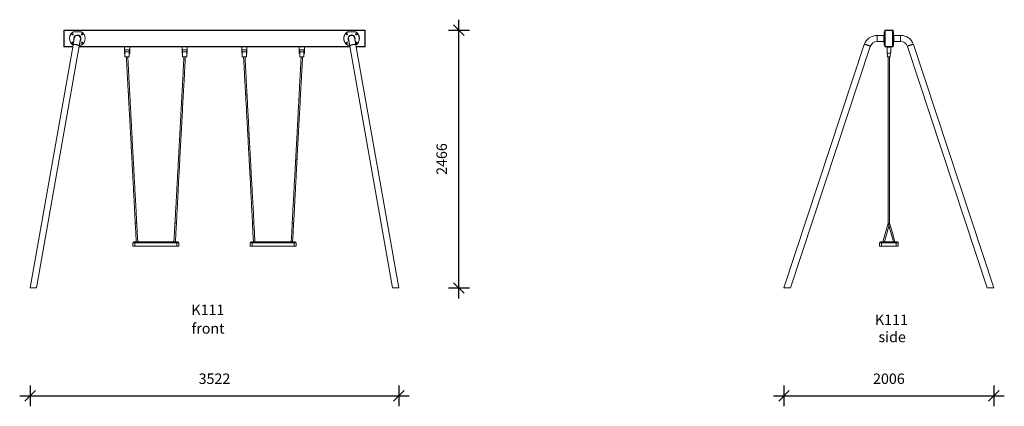
# Model space of a CAD drawing. Units: millimetres. Extents: x 10493 to 21002, y 5585 to 20041.
# Drawn here: x 11066 to 20475, y 16343 to 20041 of the extents above; entities that cross this region are included whole.
import ezdxf

# ---------------------------------------------------------------- set-up
doc = ezdxf.new("R2010")
doc.units = ezdxf.units.MM
doc.header["$PDSIZE"] = -1
doc.layers.get('0').update_dxf_attribs({"color": 1})
for name, color, linetype in [('TIPTAP', 6, 'Continuous'), ('TIPTAP_A1', 4, 'Continuous'), ('TIPTAP_A2', 4, 'Continuous'), ('TIPTAP_DIM', 9, 'Continuous')]:
    doc.layers.add(name, color=color, linetype=linetype)
doc.styles.get("Standard").update_dxf_attribs({"font": 'arial.ttf'})
doc.styles.add('style1', font='arial.ttf', dxfattribs={"height": 100})
doc.dimstyles.new('14C69D08', dxfattribs={"dimscale": 100, "dimtxt": 1, "dimasz": 1, "dimexe": 1, "dimexo": 1, "dimgap": 1, "dimtad": 1, "dimdec": 0, "dimtxsty": 'Standard', "dimblk": 'OBLIQUE', "dimcen": 2.5, "dimdle": 1, "dimadec": 0, "dimazin": 0, "dimtfac": 1, "dimtdec": 0, "dimtmove": 0, "dimatfit": 3, "dimldrblk": 'OBLIQUE', "dimfxl": 0, "dimarcsym": 0})

# ---------------------------------------------------------------- blocks, each defined once
blk = doc.blocks.new('_Oblique')
at = {"color": 0, "linetype": 'ByBlock', "lineweight": -2}
blk.add_line((-0.5, -0.5), (0.5, 0.5), dxfattribs=at)
blk = doc.blocks.new('*D13')
at = {"layer": 'Defpoints', "color": 0}
for p in [(11166.4, 17474.9), (14688.7, 17474.9), (14688.7, 16442.7)]:
    blk.add_point(p, dxfattribs=at)
at = {"layer": 'TIPTAP_DIM', "color": 0, "linetype": 'ByBlock', "lineweight": -2}
for p, q in [((11166.4, 16542.7), (11166.4, 16342.7)), ((14688.7, 16542.7), (14688.7, 16342.7)), ((11066.4, 16442.7), (14788.7, 16442.7))]:
    blk.add_line(p, q, dxfattribs=at)
at = {"layer": 'TIPTAP_DIM', "color": 0, "lineweight": -2, "xscale": 100, "yscale": 100, "zscale": 100, "rotation": 180}
blk.add_blockref('_Oblique', (11166.4, 16442.7), dxfattribs=at)
at = {"layer": 'TIPTAP_DIM', "color": 0, "lineweight": -2, "xscale": 100, "yscale": 100, "zscale": 100}
blk.add_blockref('_Oblique', (14688.7, 16442.7), dxfattribs=at)
at = {"layer": 'TIPTAP_DIM', "color": 0, "insert": (12927.6, 16593.8), "char_height": 100, "attachment_point": 5}
blk.add_mtext('3522', dxfattribs=at)
blk = doc.blocks.new('*D14')
at = {"layer": 'Defpoints', "color": 0}
for p in [(14363.6, 19940.9), (15263, 19940.9), (14688.7, 17474.9)]:
    blk.add_point(p, dxfattribs=at)
at = {"layer": 'TIPTAP_DIM', "color": 0, "linetype": 'ByBlock', "lineweight": -2}
for p, q in [((15263, 17374.9), (15263, 20040.9)), ((15163, 19940.9), (15363, 19940.9)), ((15163, 17474.9), (15363, 17474.9))]:
    blk.add_line(p, q, dxfattribs=at)
at = {"layer": 'TIPTAP_DIM', "color": 0, "lineweight": -2, "xscale": 100, "yscale": 100, "zscale": 100}
for p, rotation in [((15263, 19940.9), 90), ((15263, 17474.9), 270)]:
    blk.add_blockref('_Oblique', p, dxfattribs=dict(at, rotation=rotation))
at = {"layer": 'TIPTAP_DIM', "color": 0, "insert": (15112, 18707.9), "char_height": 100, "attachment_point": 5, "rotation": 90}
blk.add_mtext('2466', dxfattribs=at)
blk = doc.blocks.new('*D15')
at = {"layer": 'Defpoints', "color": 0}
for p in [(18369.2, 17474.9), (20374.8, 17474.9), (20374.8, 16442.7)]:
    blk.add_point(p, dxfattribs=at)
at = {"layer": 'TIPTAP_DIM', "color": 0, "linetype": 'ByBlock', "lineweight": -2}
for p, q in [((18369.2, 16542.7), (18369.2, 16342.7)), ((20374.8, 16542.7), (20374.8, 16342.7)), ((18269.2, 16442.7), (20474.8, 16442.7))]:
    blk.add_line(p, q, dxfattribs=at)
at = {"layer": 'TIPTAP_DIM', "color": 0, "lineweight": -2, "xscale": 100, "yscale": 100, "zscale": 100, "rotation": 180}
blk.add_blockref('_Oblique', (18369.2, 16442.7), dxfattribs=at)
at = {"layer": 'TIPTAP_DIM', "color": 0, "lineweight": -2, "xscale": 100, "yscale": 100, "zscale": 100}
blk.add_blockref('_Oblique', (20374.8, 16442.7), dxfattribs=at)
at = {"layer": 'TIPTAP_DIM', "color": 0, "insert": (19372, 16593.8), "char_height": 100, "attachment_point": 5}
blk.add_mtext('2006', dxfattribs=at)
blk = doc.blocks.new('K111_front')
at = {"layer": 'TIPTAP', "linetype": 'Continuous', "lineweight": 15}
for p, q in [((-1436, 2462), (-1440, 2462)), ((-1440, 2310), (-1440, 2462)), ((-1436, 2462), (-1436, 2466)), ((-1436, 2466), (1436, 2466)), ((1436, 2462), (-1436, 2462)), ((-1436, 2462), (-1436, 2310)), ((-1347.4, 2451), (-1272.6, 2451)), ((-1272.9, 2450), (-1347.1, 2450)), ((1272.6, 2451), (1347.4, 2451)), ((1347.1, 2450), (1272.9, 2450)), ((1436, 2462), (1436, 2466)), ((1436, 2310), (1436, 2462)), ((1440, 2462), (1436, 2462)), ((1440, 2462), (1440, 2310)), ((-1351.5, 2323.2), (-1761.2, 0)), ((-1700.3, 0), (-1292.5, 2312.7)), ((-1436, 2310), (-1440, 2310)), ((-1436, 2306), (-1436, 2310)), ((-1436, 2310), (-1353.9, 2310)), ((-1354.6, 2306), (-1436, 2306)), ((1293.6, 2306), (-1293.6, 2306)), ((-1292.9, 2310), (1292.9, 2310)), ((-1272.6, 2321), (-1291, 2321)), ((-1290.8, 2322), (-1272.9, 2322)), ((-859, 2260), (-859, 2306)), ((-855, 2260), (-859, 2260)), ((-859, 2243), (-859, 2260)), ((-855, 2277), (-855, 2260)), ((-815, 2277), (-855, 2277)), ((-815, 2260), (-855, 2260)), ((-855, 2260), (-855, 2257.4)), ((-815, 2277), (-815, 2260)), ((-810, 2260), (-815, 2260)), ((-815, 2260), (-815, 2257.4)), ((-810, 2306), (-810, 2260)), ((-810, 2260), (-810, 2243)), ((-310, 2260), (-310, 2306)), ((-310, 2260), (-305, 2260)), ((-310, 2243), (-310, 2260)), ((-305, 2277), (-265, 2277)), ((-305, 2260), (-305, 2277)), ((-305, 2260), (-265, 2260)), ((-305, 2257.4), (-305, 2260)), ((-265, 2277), (-265, 2260)), ((-265, 2260), (-261, 2260)), ((-265, 2257.4), (-265, 2260)), ((-261, 2306), (-261, 2260)), ((-261, 2260), (-261, 2243)), ((261, 2260), (261, 2306)), ((265, 2260), (261, 2260)), ((261, 2243), (261, 2260)), ((265, 2277), (265, 2260)), ((305, 2277), (265, 2277)), ((305, 2260), (265, 2260)), ((265, 2260), (265, 2257.4)), ((305, 2277), (305, 2260)), ((310, 2260), (305, 2260)), ((305, 2260), (305, 2257.4)), ((310, 2306), (310, 2260)), ((310, 2260), (310, 2243)), ((810, 2260), (810, 2306)), ((810, 2260), (815, 2260)), ((810, 2243), (810, 2260)), ((815, 2277), (855, 2277)), ((815, 2260), (815, 2277)), ((815, 2260), (855, 2260)), ((815, 2257.4), (815, 2260)), ((855, 2277), (855, 2260)), ((855, 2260), (859, 2260)), ((855, 2257.4), (855, 2260)), ((859, 2306), (859, 2260)), ((859, 2260), (859, 2243)), ((1291, 2321), (1272.6, 2321)), ((1272.9, 2322), (1290.8, 2322)), ((1292.5, 2312.7), (1700.3, 0)), ((1761.2, 0), (1351.5, 2323.2)), ((1353.9, 2310), (1436, 2310)), ((1436, 2306), (1354.6, 2306)), ((1440, 2310), (1436, 2310)), ((1436, 2306), (1436, 2310)), ((-859, 2243), (-855, 2243)), ((-855, 2257.4), (-855, 2210)), ((-815, 2210), (-855, 2210)), ((-815, 2257.4), (-815, 2210)), ((-815, 2243), (-810, 2243)), ((-310, 2243), (-305, 2243)), ((-305, 2210), (-305, 2257.4)), ((-305, 2210), (-265, 2210)), ((-265, 2210), (-265, 2257.4)), ((-265, 2243), (-261, 2243)), ((261, 2243), (265, 2243)), ((265, 2257.4), (265, 2210)), ((305, 2210), (265, 2210)), ((305, 2257.4), (305, 2210)), ((305, 2243), (310, 2243)), ((810, 2243), (815, 2243)), ((815, 2210), (815, 2257.4)), ((815, 2210), (855, 2210)), ((855, 2210), (855, 2257.4)), ((855, 2243), (859, 2243)), ((-756.7, 620), (-756.6, 619.1)), ((-756.7, 620), (-756.6, 619.4)), ((-756.6, 619.8), (-756.7, 620)), ((-755.4, 620), (-756.6, 620)), ((-742.7, 620), (-755.4, 620)), ((-742.6, 618.9), (-742.7, 620)), ((-742.6, 618.9), (-742.7, 620)), ((-363.3, 620), (-377.3, 620)), ((-363.4, 619.2), (-363.3, 620)), ((-363.4, 619.8), (-363.3, 620)), ((-363.4, 619.8), (-363.3, 620)), ((363.3, 620), (363.4, 619.1)), ((363.3, 620), (363.4, 619.4)), ((363.4, 619.8), (363.3, 620)), ((364.6, 620), (363.4, 620)), ((377.3, 620), (364.6, 620)), ((377.4, 618.9), (377.3, 620)), ((377.4, 618.9), (377.3, 620)), ((756.7, 620), (742.7, 620)), ((756.6, 619.2), (756.7, 620)), ((756.6, 619.8), (756.7, 620)), ((756.6, 619.8), (756.7, 620)), ((-760, 430), (-780, 430)), ((-780, 400), (-780, 430)), ((-760, 400), (-780, 400)), ((-770, 440), (-760, 440)), ((-760, 430), (-760, 440)), ((-760, 440), (-360, 440)), ((-760, 430), (-760, 400)), ((-360, 430), (-760, 430)), ((-760, 400), (-360, 400)), ((-360, 430), (-360, 440)), ((-360, 440), (-350, 440)), ((-360, 400), (-360, 430)), ((-340, 430), (-360, 430)), ((-340, 400), (-360, 400)), ((-340, 430), (-340, 400)), ((340, 400), (340, 430)), ((360, 430), (340, 430)), ((360, 400), (340, 400)), ((350, 440), (360, 440)), ((360, 430), (360, 440)), ((360, 440), (760, 440)), ((360, 430), (360, 400)), ((760, 430), (360, 430)), ((360, 400), (760, 400)), ((760, 430), (760, 440)), ((760, 440), (770, 440)), ((760, 400), (760, 430)), ((780, 430), (760, 430)), ((780, 400), (760, 400)), ((780, 430), (780, 400)), ((-1745.8, 0), (-1761.2, 0)), ((-1700.3, 0), (-1745.8, 0)), ((1745.8, 0), (1700.3, 0)), ((1761.2, 0), (1745.8, 0))]:
    blk.add_line(p, q, dxfattribs=at)
at = {"layer": 'TIPTAP', "linetype": 'Continuous', "lineweight": 15, "flags": 128}
for points in [[(-1339.5, 2391.2), (-1339.6, 2391), (-1339.7, 2390.5), (-1339.8, 2389.6), (-1340, 2388.4), (-1340.3, 2386.8), (-1340.7, 2384.9), (-1341, 2382.7), (-1341.5, 2380.1), (-1342, 2377.3), (-1342.6, 2374.1), (-1343.2, 2370.6), (-1343.8, 2366.9), (-1344.5, 2362.9), (-1345.3, 2358.6), (-1346.1, 2354.1), (-1346.9, 2349.4), (-1347.8, 2344.5), (-1348.7, 2339.4), (-1349.6, 2334.1), (-1350.6, 2328.7), (-1351.5, 2323.2)], [(-1292.5, 2312.7), (-1291.5, 2318.3), (-1290.5, 2323.7), (-1289.6, 2329), (-1288.7, 2334.1), (-1287.8, 2339), (-1287, 2343.7), (-1286.2, 2348.2), (-1285.5, 2352.5), (-1284.7, 2356.5), (-1284.1, 2360.2), (-1283.5, 2363.7), (-1282.9, 2366.9), (-1282.4, 2369.7), (-1282, 2372.3), (-1281.6, 2374.5), (-1281.2, 2376.4), (-1281, 2378), (-1280.7, 2379.2), (-1280.6, 2380.1), (-1280.5, 2380.6), (-1280.5, 2380.8)], [(1280.5, 2380.8), (1280.5, 2380.6), (1280.6, 2380.1), (1280.7, 2379.2), (1281, 2378), (1281.2, 2376.4), (1281.6, 2374.5), (1282, 2372.3), (1282.4, 2369.7), (1282.9, 2366.9), (1283.5, 2363.7), (1284.1, 2360.2), (1284.7, 2356.5), (1285.5, 2352.5), (1286.2, 2348.2), (1287, 2343.7), (1287.8, 2339), (1288.7, 2334.1), (1289.6, 2329), (1290.5, 2323.7), (1291.5, 2318.3), (1292.5, 2312.7)], [(1351.5, 2323.2), (1350.6, 2328.7), (1349.6, 2334.1), (1348.7, 2339.4), (1347.8, 2344.5), (1346.9, 2349.4), (1346.1, 2354.1), (1345.3, 2358.6), (1344.5, 2362.9), (1343.8, 2366.9), (1343.2, 2370.6), (1342.6, 2374.1), (1342, 2377.3), (1341.5, 2380.1), (1341, 2382.7), (1340.7, 2384.9), (1340.3, 2386.8), (1340, 2388.4), (1339.8, 2389.6), (1339.7, 2390.5), (1339.6, 2391), (1339.5, 2391.2)], [(-1292.5, 2312.7), (-1292.5, 2313.8), (-1292.8, 2314.8), (-1293.5, 2315.9), (-1294.5, 2317.1), (-1295.9, 2318.2), (-1297.5, 2319.3), (-1299.4, 2320.4), (-1301.6, 2321.5), (-1304.1, 2322.6), (-1306.7, 2323.6), (-1309.6, 2324.5), (-1312.5, 2325.4), (-1315.6, 2326.1), (-1318.8, 2326.8), (-1322, 2327.3), (-1325.2, 2327.8), (-1328.4, 2328.1), (-1331.4, 2328.4), (-1334.4, 2328.5), (-1337.2, 2328.4), (-1339.9, 2328.3), (-1342.3, 2328), (-1344.5, 2327.6), (-1346.5, 2327.1), (-1348.1, 2326.5), (-1349.5, 2325.8), (-1350.5, 2325), (-1351.2, 2324.1), (-1351.5, 2323.2)], [(1351.5, 2323.2), (1351.2, 2324.1), (1350.5, 2325), (1349.5, 2325.8), (1348.1, 2326.5), (1346.5, 2327.1), (1344.5, 2327.6), (1342.3, 2328), (1339.9, 2328.3), (1337.2, 2328.4), (1334.4, 2328.5), (1331.4, 2328.4), (1328.4, 2328.1), (1325.2, 2327.8), (1322, 2327.3), (1318.8, 2326.8), (1315.6, 2326.1), (1312.5, 2325.4), (1309.6, 2324.5), (1306.7, 2323.6), (1304.1, 2322.6), (1301.6, 2321.5), (1299.4, 2320.4), (1297.5, 2319.3), (1295.9, 2318.2), (1294.5, 2317.1), (1293.5, 2315.9), (1292.8, 2314.8), (1292.5, 2313.8), (1292.5, 2312.7), (1292.5, 2312.7)], [(-842, 2210), (-841.2, 2195.5), (-840.5, 2182.1), (-839.8, 2169.7), (-839.2, 2158.4), (-838.6, 2148.2), (-838.1, 2139.1), (-837.6, 2131), (-837.3, 2124.5), (-837, 2118.8), (-836.7, 2113.4), (-836.4, 2108.2), (-836.1, 2103.3), (-835.9, 2098.6), (-835.4, 2090.8), (-835, 2083.3), (-834.6, 2075.1), (-834.1, 2066.2), (-833.5, 2056.5), (-833, 2046.2), (-831.5, 2018.7), (-830, 1992.1), (-828.5, 1965.7), (-827.1, 1939.2), (-826.3, 1923.9), (-825.4, 1907.9), (-824.5, 1891.5), (-823.6, 1875.6), (-823.3, 1870.1), (-823, 1864.8), (-822.7, 1859.5), (-822.5, 1854.4), (-822.2, 1849.9), (-822, 1846.4), (-821.9, 1843.8), (-821.8, 1841.6), (-821.6, 1838.7), (-821.4, 1834.7), (-821.1, 1829.9), (-820.8, 1824.2), (-820.5, 1818.3), (-820.2, 1812.4), (-818.9, 1789.9), (-817.9, 1770.4), (-816.8, 1751.5), (-815.4, 1724.7), (-814, 1698.4), (-812.5, 1672), (-811.1, 1645.7), (-810.3, 1630.2), (-809.4, 1614.6), (-808.5, 1598.3), (-808, 1588.3), (-807.4, 1578.2), (-806.9, 1567.9), (-806.4, 1558.6), (-806, 1551.5), (-805.7, 1545.1), (-805.4, 1539.5), (-805.1, 1534.1), (-804.7, 1527.8), (-804.3, 1520.8), (-804, 1513.5), (-803.5, 1505.5), (-803.1, 1497.3), (-802.6, 1489.2), (-802.2, 1481.2), (-801.3, 1464), (-800.4, 1447.6), (-799.5, 1431.3), (-798.7, 1415), (-797.6, 1395.8), (-796.6, 1376.7), (-795.6, 1357.5), (-794.5, 1338.3), (-793.5, 1318.8), (-792.5, 1299.1), (-791.4, 1278.5), (-791, 1272.4), (-790.7, 1266.2), (-790.4, 1259.8), (-790, 1253.4), (-789.7, 1247.1), (-789.4, 1241.4), (-789.1, 1236.8), (-788.9, 1232.8), (-788.7, 1229.4), (-788.6, 1226.6), (-788.4, 1223.5), (-788.1, 1217.9), (-787.8, 1211.4), (-787.4, 1204.3), (-787, 1196.5), (-786.5, 1188.1), (-786.1, 1179.1), (-785.2, 1162), (-784.3, 1145.7), (-783.5, 1130.2), (-782.7, 1115.1), (-781.9, 1100.1), (-781.1, 1085), (-780.3, 1070), (-775.9, 987.1), (-774.8, 966), (-773.7, 944.9), (-772.6, 923.8), (-771.4, 901.7), (-770.2, 878.3), (-769.7, 869.8), (-769.3, 862), (-768.9, 855), (-768.6, 848.7), (-768.3, 843.3), (-768, 837.7), (-767.7, 831.7), (-767.4, 825.1), (-767, 817.8), (-766.6, 809.8), (-766.1, 801.6), (-765, 779), (-763.8, 757.6), (-762.8, 737.1), (-761.7, 717.1), (-761.4, 711.4), (-761.1, 705.5), (-760.8, 699), (-760.4, 691.6), (-760, 683.3), (-759.5, 674.2), (-758.9, 662.4), (-758.2, 649.5), (-757.5, 635.3), (-756.7, 620)], [(-742.7, 620), (-743.5, 635), (-744.3, 648.9), (-745, 661.7), (-745.6, 673.3), (-746.2, 683.8), (-746.7, 693.2), (-747.1, 701), (-747.5, 707.8), (-747.9, 714.1), (-748.2, 720.4), (-748.6, 726.7), (-749.6, 745.9), (-750.7, 765.7), (-751.8, 786.4), (-752.4, 797.2), (-753, 808.2), (-753.6, 819), (-754.2, 828.6), (-754.6, 836.9), (-755, 844), (-755.3, 849.6), (-755.7, 855.9), (-756, 863), (-756.5, 870.9), (-756.9, 879.5), (-757.4, 888.2), (-758.5, 907.3), (-759.5, 925.6), (-760.4, 943.2), (-761.4, 960.8), (-762.4, 978.3), (-763.3, 995.9), (-767.8, 1078.8), (-768.7, 1093.8), (-769.5, 1108.9), (-770.3, 1123.9), (-771.1, 1139.2), (-772, 1155.1), (-772.9, 1171.9), (-773.8, 1189.3), (-774.3, 1197.6), (-774.7, 1205.3), (-775.1, 1212.3), (-775.4, 1218.7), (-775.7, 1224.2), (-776, 1228.6), (-776.2, 1233.1), (-776.5, 1239), (-776.9, 1246.2), (-777.4, 1254.6), (-777.8, 1263), (-778.9, 1283.6), (-780, 1303.2), (-781, 1322.2), (-782, 1340.9), (-783, 1359.5), (-784, 1378), (-785, 1396.5), (-786, 1414.9), (-787, 1433.7), (-788, 1452.5), (-789, 1471.8), (-790.1, 1492.1), (-790.6, 1500.4), (-791, 1508.7), (-791.4, 1516.5), (-791.8, 1523.7), (-792.2, 1530.1), (-792.5, 1535.8), (-792.7, 1540.9), (-793, 1546.4), (-793.4, 1553.5), (-793.8, 1561.6), (-794.3, 1570.5), (-794.8, 1580.1), (-795.3, 1589.5), (-795.8, 1598.6), (-796.3, 1607.6), (-797.1, 1623.5), (-798, 1639), (-798.8, 1654.5), (-800.2, 1680.8), (-801.6, 1707.2), (-803, 1733.6), (-804.4, 1760.6), (-805.7, 1785.1), (-807.1, 1810.5), (-807.4, 1817.4), (-807.8, 1824.3), (-808.1, 1830.9), (-808.4, 1836.2), (-808.6, 1840.4), (-808.8, 1843.3), (-808.9, 1845.9), (-809.1, 1849.5), (-809.4, 1854.2), (-809.6, 1859.6), (-809.9, 1865.2), (-810.2, 1870.8), (-811, 1884.6), (-811.7, 1899), (-813.1, 1924.3), (-814.3, 1948.2), (-815.8, 1975.8), (-817.2, 2003.4), (-818.7, 2031.7), (-819.3, 2043.9), (-820, 2056.1), (-820.6, 2067.5), (-821.1, 2077.8), (-821.5, 2085.2), (-821.8, 2092.1), (-822.2, 2099.3), (-822.6, 2107.3), (-822.9, 2113), (-823.3, 2118.9), (-823.6, 2125.3), (-824, 2132.6), (-824.4, 2141), (-824.9, 2150.5), (-825.4, 2160.5), (-826, 2171.4), (-826.6, 2183.3), (-827.3, 2196.2), (-828, 2210)], [(-292, 2210), (-292.8, 2195.5), (-293.5, 2182.1), (-294.1, 2169.7), (-294.7, 2158.4), (-295.2, 2148.2), (-295.7, 2139), (-296.1, 2131), (-296.5, 2124.5), (-296.8, 2118.8), (-297, 2113.4), (-297.3, 2108.2), (-297.6, 2103.2), (-297.8, 2098.6), (-298.2, 2090.8), (-298.6, 2083.3), (-299, 2075.1), (-299.5, 2066.2), (-300, 2056.5), (-300.6, 2046.2), (-302, 2018.7), (-303.4, 1992.1), (-304.8, 1965.7), (-306.2, 1939.2), (-307, 1923.8), (-307.8, 1907.9), (-308.7, 1891.5), (-309.5, 1875.5), (-309.8, 1870.1), (-310.1, 1864.8), (-310.4, 1859.5), (-310.6, 1854.4), (-310.9, 1849.9), (-311, 1846.4), (-311.2, 1843.8), (-311.3, 1841.6), (-311.5, 1838.6), (-311.7, 1834.7), (-311.9, 1829.9), (-312.2, 1824.2), (-312.5, 1818.2), (-312.8, 1812.3), (-314, 1789.8), (-315.1, 1770.4), (-316.1, 1751.4), (-317.5, 1724.7), (-318.9, 1698.3), (-320.3, 1672), (-321.7, 1645.6), (-322.5, 1630.2), (-323.3, 1614.5), (-324.2, 1598.2), (-324.7, 1588.3), (-325.3, 1578.1), (-325.8, 1567.8), (-326.3, 1558.5), (-326.7, 1551.4), (-327, 1545.1), (-327.3, 1539.5), (-327.6, 1534), (-328, 1527.7), (-328.3, 1520.7), (-328.7, 1513.4), (-329.2, 1505.4), (-329.6, 1497.2), (-330, 1489.1), (-330.5, 1481.1), (-331.4, 1463.9), (-332.3, 1447.5), (-333.1, 1431.2), (-334, 1414.9), (-335, 1395.8), (-336.1, 1376.6), (-337.1, 1357.4), (-338.1, 1338.2), (-339.2, 1318.7), (-340.2, 1299), (-341.3, 1278.4), (-341.7, 1272.3), (-342, 1266.1), (-342.4, 1259.8), (-342.7, 1253.4), (-343, 1247), (-343.3, 1241.4), (-343.6, 1236.7), (-343.8, 1232.7), (-344, 1229.4), (-344.1, 1226.6), (-344.3, 1223.5), (-344.6, 1217.9), (-345, 1211.4), (-345.4, 1204.2), (-345.8, 1196.4), (-346.2, 1188), (-346.7, 1179.1), (-347.6, 1162), (-348.5, 1145.7), (-349.4, 1130.2), (-350.2, 1115.1), (-351, 1100), (-351.8, 1085), (-352.7, 1069.9), (-357.2, 987.1), (-358.3, 966), (-359.5, 944.9), (-360.6, 923.7), (-361.8, 901.6), (-363.1, 878.2), (-363.6, 869.7), (-364, 861.9), (-364.4, 854.9), (-364.7, 848.7), (-365, 843.2), (-365.3, 837.7), (-365.7, 831.7), (-366, 825.1), (-366.4, 817.8), (-366.9, 809.8), (-367.3, 801.5), (-368.6, 778.9), (-369.8, 757.6), (-370.9, 737.1), (-372, 717.1), (-372.3, 711.3), (-372.6, 705.5), (-373, 699), (-373.4, 691.6), (-373.8, 683.3), (-374.3, 674.2), (-375, 662.4), (-375.7, 649.5), (-376.5, 635.3), (-377.3, 620)], [(-363.3, 620), (-362.6, 635), (-361.8, 648.9), (-361.2, 661.7), (-360.6, 673.3), (-360, 683.8), (-359.5, 693.2), (-359.1, 701), (-358.8, 707.9), (-358.4, 714.1), (-358.1, 720.4), (-357.8, 726.8), (-356.8, 746), (-355.7, 765.7), (-354.7, 786.4), (-354.1, 797.2), (-353.5, 808.3), (-352.9, 819), (-352.4, 828.6), (-352, 836.9), (-351.6, 844), (-351.3, 849.6), (-351, 856), (-350.6, 863.1), (-350.2, 870.9), (-349.8, 879.5), (-349.3, 888.2), (-348.3, 907.4), (-347.3, 925.6), (-346.4, 943.2), (-345.5, 960.8), (-344.6, 978.4), (-343.6, 996), (-339.3, 1078.8), (-338.6, 1092), (-337.9, 1105.2), (-337.2, 1118.3), (-336.5, 1131.5), (-335.7, 1145.1), (-335, 1159.3), (-334.2, 1174.1), (-333.4, 1189.3), (-333, 1197.7), (-332.5, 1205.3), (-332.2, 1212.4), (-331.8, 1218.8), (-331.5, 1224.2), (-331.3, 1228.6), (-331.1, 1233.2), (-330.8, 1239.1), (-330.4, 1246.3), (-329.9, 1254.6), (-329.5, 1263.1), (-328.4, 1283.7), (-327.3, 1303.3), (-326.3, 1322.3), (-325.3, 1341), (-324.3, 1359.5), (-323.3, 1378), (-322.3, 1396.5), (-321.3, 1415), (-320.3, 1433.8), (-319.3, 1452.6), (-318.3, 1471.9), (-317.2, 1492.2), (-316.7, 1500.5), (-316.3, 1508.8), (-315.9, 1516.6), (-315.5, 1523.7), (-315.1, 1530.1), (-314.8, 1535.9), (-314.6, 1541), (-314.3, 1546.5), (-313.9, 1553.6), (-313.4, 1561.6), (-313, 1570.6), (-312.4, 1580.2), (-311.9, 1589.5), (-311.4, 1598.7), (-311, 1607.7), (-310.1, 1623.6), (-309.3, 1639.1), (-308.4, 1654.5), (-307, 1680.9), (-305.6, 1707.2), (-304.1, 1733.6), (-302.7, 1760.6), (-301.3, 1785.1), (-299.9, 1810.6), (-299.6, 1817.4), (-299.2, 1824.4), (-298.8, 1830.9), (-298.5, 1836.3), (-298.3, 1840.4), (-298.2, 1843.3), (-298, 1845.9), (-297.8, 1849.5), (-297.6, 1854.2), (-297.3, 1859.6), (-297, 1865.2), (-296.6, 1870.9), (-295.9, 1884.7), (-295.1, 1899.1), (-293.7, 1924.3), (-292.4, 1948.2), (-290.9, 1975.8), (-289.4, 2003.5), (-287.8, 2031.7), (-287.2, 2043.9), (-286.5, 2056.2), (-285.9, 2067.5), (-285.3, 2077.8), (-284.9, 2085.2), (-284.5, 2092.1), (-284.1, 2099.4), (-283.7, 2107.3), (-283.4, 2113), (-283, 2118.9), (-282.7, 2125.3), (-282.3, 2132.6), (-281.8, 2141), (-281.3, 2150.5), (-280.7, 2160.5), (-280.1, 2171.4), (-279.5, 2183.3), (-278.8, 2196.2), (-278, 2210)], [(278, 2210), (278.8, 2195.5), (279.5, 2182.1), (280.2, 2169.7), (280.8, 2158.4), (281.4, 2148.2), (281.9, 2139.1), (282.4, 2131), (282.7, 2124.5), (283, 2118.8), (283.3, 2113.4), (283.6, 2108.2), (283.9, 2103.3), (284.1, 2098.6), (284.6, 2090.8), (285, 2083.3), (285.4, 2075.1), (285.9, 2066.2), (286.5, 2056.5), (287, 2046.2), (288.5, 2018.7), (290, 1992.1), (291.5, 1965.7), (292.9, 1939.2), (293.7, 1923.9), (294.6, 1907.9), (295.5, 1891.5), (296.4, 1875.6), (296.7, 1870.1), (297, 1864.8), (297.3, 1859.5), (297.5, 1854.4), (297.8, 1849.9), (298, 1846.4), (298.1, 1843.8), (298.2, 1841.6), (298.4, 1838.7), (298.6, 1834.7), (298.9, 1829.9), (299.2, 1824.2), (299.5, 1818.3), (299.8, 1812.4), (301.1, 1789.9), (302.1, 1770.4), (303.2, 1751.5), (304.6, 1724.7), (306, 1698.4), (307.5, 1672), (308.9, 1645.7), (309.7, 1630.2), (310.6, 1614.6), (311.5, 1598.3), (312, 1588.3), (312.6, 1578.2), (313.1, 1567.9), (313.6, 1558.6), (314, 1551.5), (314.3, 1545.1), (314.6, 1539.5), (314.9, 1534.1), (315.3, 1527.8), (315.7, 1520.8), (316, 1513.5), (316.5, 1505.5), (316.9, 1497.3), (317.4, 1489.2), (317.8, 1481.2), (318.7, 1464), (319.6, 1447.6), (320.5, 1431.3), (321.3, 1415), (322.4, 1395.8), (323.4, 1376.7), (324.4, 1357.5), (325.5, 1338.3), (326.5, 1318.8), (327.5, 1299.1), (328.6, 1278.5), (329, 1272.4), (329.3, 1266.2), (329.6, 1259.8), (330, 1253.4), (330.3, 1247.1), (330.6, 1241.4), (330.9, 1236.8), (331.1, 1232.8), (331.3, 1229.4), (331.4, 1226.6), (331.6, 1223.5), (331.9, 1217.9), (332.2, 1211.4), (332.6, 1204.3), (333, 1196.5), (333.5, 1188.1), (333.9, 1179.1), (334.8, 1162), (335.7, 1145.7), (336.5, 1130.2), (337.3, 1115.1), (338.1, 1100.1), (338.9, 1085), (339.7, 1070), (344.1, 987.1), (345.2, 966), (346.3, 944.9), (347.4, 923.8), (348.6, 901.7), (349.8, 878.3), (350.3, 869.8), (350.7, 862), (351.1, 855), (351.4, 848.7), (351.7, 843.3), (352, 837.7), (352.3, 831.7), (352.6, 825.1), (353, 817.8), (353.4, 809.8), (353.9, 801.6), (355, 779), (356.2, 757.6), (357.2, 737.1), (358.3, 717.1), (358.6, 711.4), (358.9, 705.5), (359.2, 699), (359.6, 691.6), (360, 683.3), (360.5, 674.2), (361.1, 662.4), (361.8, 649.5), (362.5, 635.3), (363.3, 620)], [(377.3, 620), (376.5, 635), (375.7, 648.9), (375, 661.7), (374.4, 673.3), (373.8, 683.8), (373.3, 693.2), (372.9, 701), (372.5, 707.8), (372.1, 714.1), (371.8, 720.4), (371.4, 726.7), (370.4, 745.9), (369.3, 765.7), (368.2, 786.4), (367.6, 797.2), (367, 808.2), (366.4, 819), (365.8, 828.6), (365.4, 836.9), (365, 844), (364.7, 849.6), (364.3, 855.9), (364, 863), (363.5, 870.9), (363.1, 879.5), (362.6, 888.2), (361.5, 907.3), (360.5, 925.6), (359.6, 943.2), (358.6, 960.8), (357.6, 978.3), (356.7, 995.9), (352.2, 1078.8), (351.3, 1093.8), (350.5, 1108.9), (349.7, 1123.9), (348.9, 1139.2), (348, 1155.1), (347.1, 1171.9), (346.2, 1189.3), (345.7, 1197.6), (345.3, 1205.3), (344.9, 1212.3), (344.6, 1218.7), (344.3, 1224.2), (344, 1228.6), (343.8, 1233.1), (343.5, 1239), (343.1, 1246.2), (342.6, 1254.6), (342.2, 1263), (341.1, 1283.6), (340, 1303.2), (339, 1322.2), (338, 1340.9), (337, 1359.5), (336, 1378), (335, 1396.5), (334, 1414.9), (333, 1433.7), (332, 1452.5), (331, 1471.8), (329.9, 1492.1), (329.4, 1500.4), (329, 1508.7), (328.6, 1516.5), (328.2, 1523.7), (327.8, 1530.1), (327.5, 1535.8), (327.3, 1540.9), (327, 1546.4), (326.6, 1553.5), (326.2, 1561.6), (325.7, 1570.5), (325.2, 1580.1), (324.7, 1589.5), (324.2, 1598.6), (323.7, 1607.6), (322.9, 1623.5), (322, 1639), (321.2, 1654.5), (319.8, 1680.8), (318.4, 1707.2), (317, 1733.6), (315.6, 1760.6), (314.3, 1785.1), (312.9, 1810.5), (312.6, 1817.4), (312.2, 1824.3), (311.9, 1830.9), (311.6, 1836.2), (311.4, 1840.4), (311.2, 1843.3), (311.1, 1845.9), (310.9, 1849.5), (310.6, 1854.2), (310.4, 1859.6), (310.1, 1865.2), (309.8, 1870.8), (309, 1884.6), (308.3, 1899), (306.9, 1924.3), (305.7, 1948.2), (304.2, 1975.8), (302.8, 2003.4), (301.3, 2031.7), (300.7, 2043.9), (300, 2056.1), (299.4, 2067.5), (298.9, 2077.8), (298.5, 2085.2), (298.2, 2092.1), (297.8, 2099.3), (297.4, 2107.3), (297.1, 2113), (296.7, 2118.9), (296.4, 2125.3), (296, 2132.6), (295.6, 2141), (295.1, 2150.5), (294.6, 2160.5), (294, 2171.4), (293.4, 2183.3), (292.7, 2196.2), (292, 2210)], [(828, 2210), (827.2, 2195.5), (826.5, 2182.1), (825.9, 2169.7), (825.3, 2158.4), (824.8, 2148.2), (824.3, 2139), (823.9, 2131), (823.5, 2124.5), (823.2, 2118.8), (823, 2113.4), (822.7, 2108.2), (822.4, 2103.2), (822.2, 2098.6), (821.8, 2090.8), (821.4, 2083.3), (821, 2075.1), (820.5, 2066.2), (820, 2056.5), (819.4, 2046.2), (818, 2018.7), (816.6, 1992.1), (815.2, 1965.7), (813.8, 1939.2), (813, 1923.8), (812.2, 1907.9), (811.3, 1891.5), (810.5, 1875.5), (810.2, 1870.1), (809.9, 1864.8), (809.6, 1859.5), (809.4, 1854.4), (809.1, 1849.9), (809, 1846.4), (808.8, 1843.8), (808.7, 1841.6), (808.5, 1838.6), (808.3, 1834.7), (808.1, 1829.9), (807.8, 1824.2), (807.5, 1818.2), (807.2, 1812.3), (806, 1789.8), (804.9, 1770.4), (803.9, 1751.4), (802.5, 1724.7), (801.1, 1698.3), (799.7, 1672), (798.3, 1645.6), (797.5, 1630.2), (796.7, 1614.5), (795.8, 1598.2), (795.3, 1588.3), (794.7, 1578.1), (794.2, 1567.8), (793.7, 1558.5), (793.3, 1551.4), (793, 1545.1), (792.7, 1539.5), (792.4, 1534), (792, 1527.7), (791.7, 1520.7), (791.3, 1513.4), (790.8, 1505.4), (790.4, 1497.2), (790, 1489.1), (789.5, 1481.1), (788.6, 1463.9), (787.7, 1447.5), (786.9, 1431.2), (786, 1414.9), (785, 1395.8), (783.9, 1376.6), (782.9, 1357.4), (781.9, 1338.2), (780.8, 1318.7), (779.8, 1299), (778.7, 1278.4), (778.3, 1272.3), (778, 1266.1), (777.6, 1259.8), (777.3, 1253.4), (777, 1247), (776.7, 1241.4), (776.4, 1236.7), (776.2, 1232.7), (776, 1229.4), (775.9, 1226.6), (775.7, 1223.5), (775.4, 1217.9), (775, 1211.4), (774.6, 1204.2), (774.2, 1196.4), (773.8, 1188), (773.3, 1179.1), (772.4, 1162), (771.5, 1145.7), (770.6, 1130.2), (769.8, 1115.1), (769, 1100), (768.2, 1085), (767.3, 1069.9), (762.8, 987.1), (761.7, 966), (760.5, 944.9), (759.4, 923.7), (758.2, 901.6), (756.9, 878.2), (756.4, 869.7), (756, 861.9), (755.6, 854.9), (755.3, 848.7), (755, 843.2), (754.7, 837.7), (754.3, 831.7), (754, 825.1), (753.6, 817.8), (753.1, 809.8), (752.7, 801.5), (751.4, 778.9), (750.2, 757.6), (749.1, 737.1), (748, 717.1), (747.7, 711.3), (747.4, 705.5), (747, 699), (746.6, 691.6), (746.2, 683.3), (745.7, 674.2), (745, 662.4), (744.3, 649.5), (743.5, 635.3), (742.7, 620)], [(756.7, 620), (757.4, 635), (758.2, 648.9), (758.8, 661.7), (759.4, 673.3), (760, 683.8), (760.5, 693.2), (760.9, 701), (761.2, 707.9), (761.6, 714.1), (761.9, 720.4), (762.2, 726.8), (763.2, 746), (764.3, 765.7), (765.3, 786.4), (765.9, 797.2), (766.5, 808.3), (767.1, 819), (767.6, 828.6), (768, 836.9), (768.4, 844), (768.7, 849.6), (769, 856), (769.4, 863.1), (769.8, 870.9), (770.2, 879.5), (770.7, 888.2), (771.7, 907.4), (772.7, 925.6), (773.6, 943.2), (774.5, 960.8), (775.4, 978.4), (776.4, 996), (780.7, 1078.8), (781.4, 1092), (782.1, 1105.2), (782.8, 1118.3), (783.5, 1131.5), (784.3, 1145.1), (785, 1159.3), (785.8, 1174.1), (786.6, 1189.3), (787, 1197.7), (787.5, 1205.3), (787.8, 1212.4), (788.2, 1218.8), (788.5, 1224.2), (788.7, 1228.6), (788.9, 1233.2), (789.2, 1239.1), (789.6, 1246.3), (790.1, 1254.6), (790.5, 1263.1), (791.6, 1283.7), (792.7, 1303.3), (793.7, 1322.3), (794.7, 1341), (795.7, 1359.5), (796.7, 1378), (797.7, 1396.5), (798.7, 1415), (799.7, 1433.8), (800.7, 1452.6), (801.7, 1471.9), (802.8, 1492.2), (803.3, 1500.5), (803.7, 1508.8), (804.1, 1516.6), (804.5, 1523.7), (804.9, 1530.1), (805.2, 1535.9), (805.4, 1541), (805.7, 1546.5), (806.1, 1553.6), (806.6, 1561.6), (807, 1570.6), (807.6, 1580.2), (808.1, 1589.5), (808.6, 1598.7), (809, 1607.7), (809.9, 1623.6), (810.7, 1639.1), (811.6, 1654.5), (813, 1680.9), (814.4, 1707.2), (815.9, 1733.6), (817.3, 1760.6), (818.7, 1785.1), (820.1, 1810.6), (820.4, 1817.4), (820.8, 1824.4), (821.2, 1830.9), (821.5, 1836.3), (821.7, 1840.4), (821.8, 1843.3), (822, 1845.9), (822.2, 1849.5), (822.4, 1854.2), (822.7, 1859.6), (823, 1865.2), (823.4, 1870.9), (824.1, 1884.7), (824.9, 1899.1), (826.3, 1924.3), (827.6, 1948.2), (829.1, 1975.8), (830.6, 2003.5), (832.2, 2031.7), (832.8, 2043.9), (833.5, 2056.2), (834.1, 2067.5), (834.7, 2077.8), (835.1, 2085.2), (835.5, 2092.1), (835.9, 2099.4), (836.3, 2107.3), (836.6, 2113), (837, 2118.9), (837.3, 2125.3), (837.7, 2132.6), (838.2, 2141), (838.7, 2150.5), (839.3, 2160.5), (839.9, 2171.4), (840.5, 2183.3), (841.2, 2196.2), (842, 2210)], [(-756.6, 619.4), (-751.9, 531.1), (-747, 440)], [(-756.6, 619.1), (-751.9, 532.3), (-747, 440)], [(-733, 440), (-737.9, 529.6), (-742.6, 618.9)], [(-733, 440), (-737.6, 525.2), (-742.6, 618.9)], [(-377.3, 620), (-382.1, 531.1), (-387, 440)], [(-373, 440), (-368.5, 525.2), (-363.4, 619.2)], [(363.4, 619.4), (368.1, 531.1), (373, 440)], [(363.4, 619.1), (368.1, 532.3), (373, 440)], [(387, 440), (382.1, 529.6), (377.4, 618.9)], [(387, 440), (382.4, 525.2), (377.4, 618.9)], [(742.7, 620), (737.9, 531.1), (733, 440)], [(747, 440), (751.5, 525.2), (756.6, 619.2)]]:
    blk.add_lwpolyline(points, dxfattribs=at)
at = {"layer": 'TIPTAP', "linetype": 'Continuous', "lineweight": 15}
for centre, radius in [((-1355, 2426), 6), ((-1355, 2426), 5), ((-1265, 2426), 6), ((-1265, 2426), 5), ((1265, 2426), 6), ((1265, 2426), 5), ((1355, 2426), 6), ((1355, 2426), 5), ((-1355, 2346), 6), ((-1355, 2346), 5), ((-1265, 2346), 6), ((-1265, 2346), 5), ((1265, 2346), 6), ((1265, 2346), 5), ((1355, 2346), 6), ((1355, 2346), 5)]:
    blk.add_circle(centre, radius, dxfattribs=at)
for centre, radius, start, end in [((-1436, 2462), 4, 90, 180), ((-1310, 2386), 75, 119.92643, 236.42182), ((-1310, 2386), 74, 120.13272, 236.08347), ((-1084.7, 2520.9), 271.8, 194.90548, 195.12372), ((-1535.3, 2520.9), 271.8, 344.87628, 345.09452), ((-1310, 2386), 74, 300.13272, 59.86728), ((-1310, 2386), 75, 299.92643, 60.07357), ((1310, 2386), 75, 119.92643, 240.07357), ((1310, 2386), 74, 120.13272, 239.86728), ((1535.3, 2520.9), 271.8, 194.90548, 195.12372), ((1084.7, 2520.9), 271.8, 344.87628, 345.09452), ((1310, 2386), 74, 303.91653, 59.86728), ((1310, 2386), 75, 303.57818, 60.07357), ((1436, 2462), 4, 0, 90), ((-1310, 2386), 34, 170, 198.07249), ((-1310, 2386), 34, 321.92751, 170), ((-1310, 2386), 30, 350, 170), ((1310, 2386), 34, 341.92751, 190), ((1310, 2386), 34, 190, 218.07249), ((1310, 2386), 30, 10, 190), ((-1436, 2310), 4, 180, 270), ((-1535.3, 2251.1), 271.8, 14.90548, 15.12372), ((1535.3, 2251.1), 271.8, 164.87628, 165.09452), ((1436, 2310), 4, 270, 0), ((-770, 430), 10, 90, 180), ((-350, 430), 10, 0, 90), ((350, 430), 10, 90, 180), ((770, 430), 10, 0, 90)]:
    blk.add_arc(centre, radius, start, end, dxfattribs=at)
at = {"layer": 'TIPTAP_A1', "insert": (-220.6, -159.9), "char_height": 100, "attachment_point": 1, "style": 'style1'}
blk.add_mtext_dynamic_manual_height_columns('K111', width=430.617, gutter_width=500, heights=[0], dxfattribs=at)
at = {"layer": 'TIPTAP_A2', "insert": (-218.3, -337.3), "char_height": 100, "attachment_point": 1, "style": 'style1'}
blk.add_mtext_dynamic_manual_height_columns('front', width=430.617, gutter_width=500, heights=[0], dxfattribs=at)
blk = doc.blocks.new('K111_side1')
at = {"layer": 'TIPTAP', "linetype": 'Continuous', "lineweight": 15}
for p, q in [((-44, 2322), (-44, 2450)), ((-43, 2451), (-43, 2321)), ((-43, 2451), (-40, 2451)), ((-40, 2310), (-40, 2462)), ((-36, 2462), (-40, 2462)), ((-36, 2462), (-36, 2466)), ((-36, 2466), (36, 2466)), ((36, 2462), (-36, 2462)), ((-36, 2462), (-36, 2310)), ((36, 2466), (36, 2462)), ((36, 2310), (36, 2462)), ((40, 2462), (36, 2462)), ((40, 2462), (40, 2310)), ((40, 2451), (43, 2451)), ((43, 2321), (43, 2451)), ((44, 2450), (44, 2322)), ((-48, 2416), (-111.3, 2416)), ((-111.3, 2391.2), (-111.3, 2416)), ((-111.3, 2356), (-111.3, 2391.2)), ((-111.3, 2356), (-48, 2356)), ((-48, 2356), (-48, 2416)), ((111.3, 2416), (48, 2416)), ((48, 2416), (48, 2391.2)), ((48, 2391.2), (48, 2356)), ((48, 2356), (111.3, 2356)), ((111.3, 2416), (111.3, 2356)), ((-234.9, 2327.4), (-1002.8, 0)), ((-939.6, 0), (-178, 2308.6)), ((-40, 2321), (-43, 2321)), ((-36, 2310), (-40, 2310)), ((-36, 2310), (36, 2310)), ((-36, 2310), (-36, 2306)), ((36, 2306), (-36, 2306)), ((-17, 2306), (-17, 2260)), ((-6, 2306), (-6, 2302.5)), ((6, 2302.5), (6, 2306)), ((17, 2260), (17, 2306)), ((36, 2306), (36, 2310)), ((40, 2310), (36, 2310)), ((43, 2321), (40, 2321)), ((178, 2308.6), (939.6, 0)), ((1002.8, 0), (234.9, 2327.4)), ((-13.2, 2210), (-16.8, 2257.4)), ((13.2, 2210), (-13.2, 2210)), ((16.8, 2257.4), (13.2, 2210)), ((-7, 620), (-7.3, 619)), ((0, 620), (-7, 620)), ((0.9, 620), (0, 620)), ((4, 620), (0.9, 620)), ((6.9, 620), (4, 620)), ((7.3, 618.8), (7, 620)), ((-90, 400), (-90, 430)), ((-70, 430), (-90, 430)), ((-70, 400), (-90, 400)), ((-80, 440), (-70, 440)), ((-70, 440), (-70, 430)), ((-70, 440), (70, 440)), ((-70, 430), (-70, 400)), ((70, 430), (-70, 430)), ((-70, 400), (70, 400)), ((-56.6, 441.3), (-57, 440)), ((57, 440), (56.7, 441.1)), ((70, 440), (70, 430)), ((70, 440), (80, 440)), ((90, 430), (70, 430)), ((70, 400), (70, 430)), ((90, 400), (70, 400)), ((90, 430), (90, 400)), ((-999.5, 0), (-1002.8, 0)), ((-939.6, 0), (-999.5, 0)), ((999.5, 0), (939.6, 0)), ((1002.8, 0), (999.5, 0))]:
    blk.add_line(p, q, dxfattribs=at)
at = {"layer": 'TIPTAP', "linetype": 'Continuous', "lineweight": 15, "flags": 128}
for points in [[(-206.5, 2323.2), (-209.5, 2324.1), (-212.6, 2325), (-215.6, 2325.8), (-218.4, 2326.5), (-221.2, 2327.1), (-223.7, 2327.6), (-226.1, 2328), (-228.2, 2328.3), (-230.1, 2328.4), (-231.7, 2328.5), (-233, 2328.4), (-233.9, 2328.1), (-234.6, 2327.8), (-234.9, 2327.4)], [(-178, 2308.6), (-178, 2308.6), (-178, 2309.1), (-178.3, 2309.8), (-179, 2310.5), (-179.9, 2311.4), (-181.2, 2312.3), (-182.8, 2313.3), (-184.7, 2314.4), (-186.8, 2315.5), (-189.2, 2316.6), (-191.7, 2317.7), (-194.5, 2318.8), (-197.3, 2320), (-200.3, 2321.1), (-203.4, 2322.1), (-206.5, 2323.2)], [(234.9, 2327.4), (234.6, 2327.8), (233.9, 2328.1), (233, 2328.4), (231.7, 2328.5), (230.1, 2328.4), (228.2, 2328.3), (226.1, 2328), (223.7, 2327.6), (221.2, 2327.1), (218.4, 2326.5), (215.6, 2325.8), (212.6, 2325), (209.5, 2324.1), (206.5, 2323.2), (203.4, 2322.1), (200.3, 2321.1), (197.3, 2320), (194.5, 2318.8), (191.7, 2317.7), (189.2, 2316.6), (186.8, 2315.5), (184.7, 2314.4), (182.8, 2313.3), (181.2, 2312.3), (179.9, 2311.4), (179, 2310.5), (178.3, 2309.8), (178, 2309.1), (178, 2308.6), (178, 2308.6)], [(-7, 2210), (-6.3, 1421.9), (-6.5, 1040.9), (-6.7, 850.2), (-6.8, 750.8), (-6.9, 709.5), (-6.9, 701.6), (-6.9, 684.2), (-7, 620)], [(7, 620), (7, 634), (7, 646.9), (6.9, 658.5), (6.9, 669), (6.9, 678.3), (6.9, 686.3), (6.9, 693.2), (6.9, 698.8), (6.9, 703.6), (6.9, 707.4), (6.9, 710.4), (6.9, 712.7), (6.9, 715.6), (6.8, 719.6), (6.8, 724.5), (6.8, 730.4), (6.8, 736.7), (6.8, 743), (6.8, 749.2), (6.8, 755.3), (6.8, 769.4), (6.8, 783), (6.7, 810.1), (6.7, 836.4), (6.7, 862.5), (6.6, 888.7), (6.5, 993.2), (6.5, 1013.8), (6.5, 1034.3), (6.5, 1055.7), (6.5, 1078.4), (6.4, 1086.6), (6.4, 1094.4), (6.4, 1101.4), (6.4, 1107.8), (6.4, 1113.5), (6.4, 1118.5), (6.4, 1124), (6.4, 1130.1), (6.4, 1137.3), (6.4, 1145.2), (6.4, 1153.8), (6.4, 1162.4), (6.4, 1170.9), (6.4, 1179.1), (6.4, 1196.3), (6.4, 1212.8), (6.4, 1229.2), (6.4, 1245.7), (6.4, 1262.1), (6.3, 1291.4), (6.3, 1320.8), (6.3, 1350.1), (6.3, 1379.7), (6.3, 1409.9), (6.3, 1424.7), (6.3, 1440), (6.3, 1455.9), (6.3, 1462.9), (6.3, 1469.1), (6.3, 1474.6), (6.3, 1479.2), (6.3, 1483.5), (6.3, 1489.1), (6.3, 1495.3), (6.3, 1502.5), (6.3, 1510.7), (6.3, 1520), (6.3, 1529.9), (6.3, 1539.5), (6.3, 1556), (6.4, 1571.7), (6.4, 1586.7), (6.4, 1601.6), (6.4, 1616.6), (6.4, 1631.5), (6.4, 1646.4), (6.4, 1677.5), (6.4, 1708.7), (6.4, 1739.8), (6.5, 1770.9), (6.5, 1802), (6.5, 1833.2), (6.5, 1841.9), (6.5, 1850.8), (6.5, 1859.8), (6.6, 1869.1), (6.6, 1878.6), (6.6, 1887.6), (6.6, 1895.8), (6.6, 1902.5), (6.6, 1908.5), (6.6, 1913.8), (6.6, 1919.6), (6.6, 1926.1), (6.6, 1933.3), (6.6, 1945.9), (6.7, 1959.1), (6.7, 1971.9), (6.7, 1984.3), (6.7, 1996.3), (6.7, 2008.1), (6.7, 2019.8), (6.7, 2031.6), (6.8, 2043.3), (6.8, 2055), (6.8, 2066.2), (6.8, 2077.1), (6.8, 2087.5), (6.8, 2097.6), (6.8, 2105.1), (6.9, 2113.8), (6.9, 2123.8), (6.9, 2135.1), (6.9, 2147.8), (6.9, 2161.4), (6.9, 2176.4), (7, 2192.6), (7, 2210)], [(-7, 620), (-31.4, 532), (-57, 440)], [(-43, 440), (-17.4, 532.1), (0, 594.9)], [(0, 619.2), (0, 619.6), (0, 620)], [(0, 619.2), (0, 616.9), (0, 607.8), (0, 604.2), (0, 600.6), (0, 597.3), (0, 596.1), (0, 595.2), (0, 594.9), (0, 594.9)], [(0, 594.9), (17.4, 532.1), (43, 440)], [(0, 594.9), (18.4, 528.9), (43, 440)], [(57, 440), (32.9, 526.4), (7, 620)]]:
    blk.add_lwpolyline(points, dxfattribs=at)
at = {"layer": 'TIPTAP', "linetype": 'Continuous', "lineweight": 15}
for centre, radius, start, end in [((-43, 2450), 1, 90.00007, 179.99972), ((-36, 2462), 4, 90, 180), ((36, 2462), 4, 0, 90), ((43, 2450), 1, 0.00028, 89.99993), ((-111.8, 2286.1), 129.9, 89.80127, 161.49893), ((-111.8, 2286.1), 69.9, 89.63302, 161.28855), ((-48, 2420), 4, 270, 0), ((-48, 2352), 4, 0, 90), ((48, 2420), 4, 180, 270), ((48, 2352), 4, 90, 180), ((111.8, 2286.2), 129.8, 18.4966, 90.2032), ((111.8, 2286.1), 69.9, 18.7071, 90.37133), ((-43, 2322), 1, 180.00028, 269.99993), ((-36, 2310), 4, 180, 270), ((0, 2340), 38, 243.42503, 296.57497), ((0, 2260), 17, 180, 0), ((36, 2310), 4, 270, 0), ((43, 2322), 1, 270.00007, 359.99972), ((-80, 430), 10, 90, 180), ((80, 430), 10, 0, 90)]:
    blk.add_arc(centre, radius, start, end, dxfattribs=at)
at = {"layer": 'TIPTAP_A1', "insert": (-133.8, -254.5), "char_height": 100, "attachment_point": 1, "style": 'style1'}
blk.add_mtext_dynamic_manual_height_columns('K111', width=430.617, gutter_width=500, heights=[0], dxfattribs=at)
at = {"layer": 'TIPTAP_A2', "insert": (-99.6, -418.7), "char_height": 100, "attachment_point": 1, "style": 'style1'}
blk.add_mtext_dynamic_manual_height_columns('side', width=430.617, gutter_width=500, heights=[0], dxfattribs=at)

msp = doc.modelspace()

# ---------------------------------------------------------------- block references
at = {"layer": 'TIPTAP_DIM'}
for name, p in [('K111_front', (12927.6, 17474.9)), ('K111_side1', (19372, 17474.9))]:
    msp.add_blockref(name, p, dxfattribs=at)

# ---------------------------------------------------------------- dimensions: what is measured, and where the dimension line sits
dim = msp.add_linear_dim(base=(15263, 19940.9), p1=(14688.7, 17474.9), p2=(14363.6, 19940.9), angle=90, dimstyle='14C69D08', dxfattribs=at)
dim.commit()
dim.dimension.update_dxf_attribs({"geometry": '*D14', "text_midpoint": (15112, 18707.9)})
for base, p1, p2, picture, middle in [((14688.7, 16442.7), (11166.4, 17474.9), (14688.7, 17474.9), '*D13', (12927.6, 16593.8)), ((20374.8, 16442.7), (18369.2, 17474.9), (20374.8, 17474.9), '*D15', (19372, 16593.8))]:
    dim = msp.add_linear_dim(base=base, p1=p1, p2=p2, dimstyle='14C69D08', dxfattribs=at)
    dim.commit()
    dim.dimension.update_dxf_attribs({"geometry": picture, "text_midpoint": middle})

doc.saveas('drawing.dxf')
